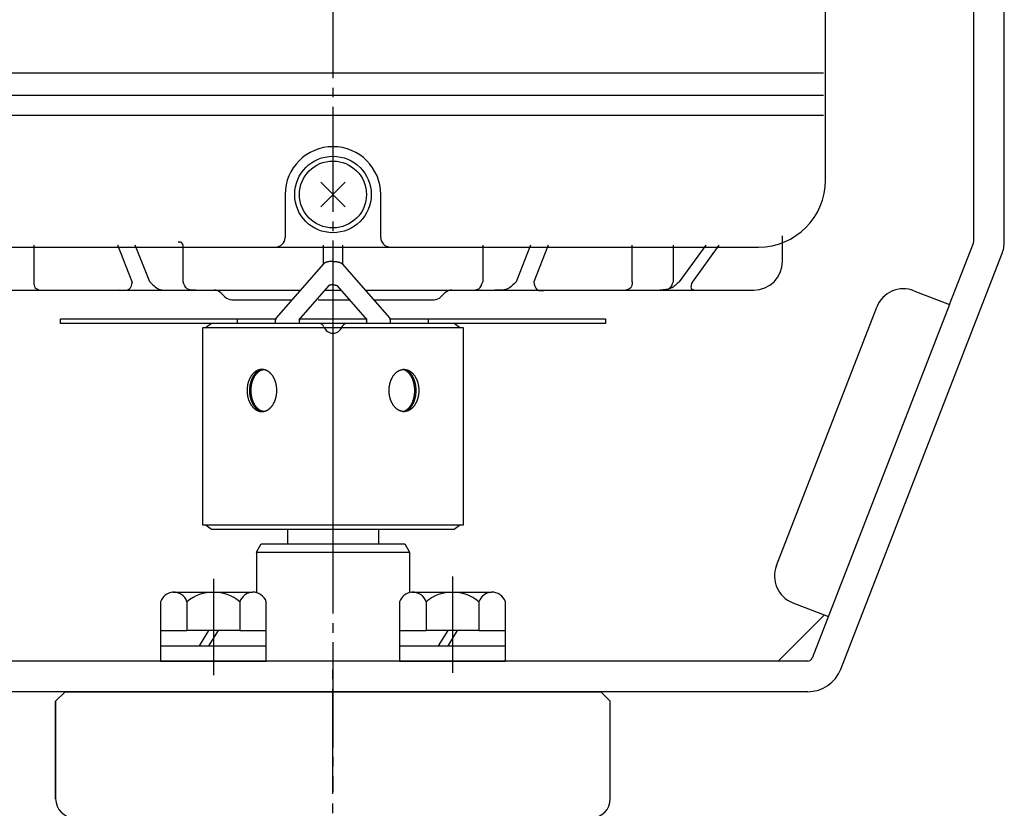
# Model space of a CAD drawing. Units: inches. Extents: x -408 to 368, y -223 to 351.
# Drawn here: x -145 to -42, y -19 to 64 of the extents above; entities that cross this region are included whole.
import ezdxf

# ---------------------------------------------------------------- set-up
doc = ezdxf.new("R2010")
doc.units = ezdxf.units.IN
doc.linetypes.add('DASH_CENTER', pattern=[14, 11, -1, 1, -1])
doc.linetypes.add('PHANTOM', pattern=[13, 10, -1, 0, -1, 0, -1])
doc.layers.add('1', color=7, linetype='Continuous')
doc.layers.add('WORKLAYER', color=7, linetype='Continuous')

# ---------------------------------------------------------------- blocks, each defined once
blk = doc.blocks.new('_3', base_point=(-370.31, -87.29))
at = {"color": 1, "linetype": 'DASH_CENTER'}
blk.add_line((-111.83, -87.29), (-111.83, -3.34), dxfattribs=at)
at = {"color": 3, "linetype": 'Continuous'}
for p, q in [((-140.83, -17.79), (-140.83, -7.59)), ((-82.83, -17.79), (-82.83, -7.59))]:
    blk.add_line(p, q, dxfattribs=at)
for centre, start, end in [((-138.83, -17.79), 180, -90), ((-84.83, -17.79), -90, 0)]:
    blk.add_arc(centre, 2, start, end, dxfattribs=at)
at = {"layer": '1', "color": 3, "linetype": 'Continuous'}
blk.add_line((-140.83, -7.59), (-140.83, -17.79), dxfattribs=at)
at = {"layer": 'WORKLAYER', "color": 3, "linetype": 'Continuous'}
for p, q in [((-139.83, -6.59), (-140.83, -7.59)), ((-139.83, -6.59), (-83.83, -6.59)), ((-83.83, -6.59), (-82.83, -7.59))]:
    blk.add_line(p, q, dxfattribs=at)

msp = doc.modelspace()

# ---------------------------------------------------------------- linework, layer by layer
at = {"color": 1, "linetype": 'DASH_CENTER'}
msp.add_line((-111.8288, 138.5763), (-111.8288, -17.0798), dxfattribs=at)
at = {"color": 3, "linetype": 'Continuous'}
for p, q in [((-116.5787, 10.4052), (-116.5787, 8.8609)), ((-107.0787, 10.4052), (-107.0787, 8.8609)), ((-119.8288, 7.9947), (-119.3287, 8.8609)), ((-119.3287, 8.8609), (-104.3287, 8.8609)), ((-104.3287, 8.8609), (-103.8287, 7.9947)), ((-119.8288, 7.9947), (-103.8288, 7.9947)), ((-119.8288, 7.9947), (-119.8288, 3.7625)), ((-103.8288, 7.9947), (-103.8288, 3.7648))]:
    msp.add_line(p, q, dxfattribs=at)
at = {"layer": '1', "color": 3, "linetype": 'Continuous'}
for p, q in [((-60.3288, 58.1052), (-60.3288, 77.4052)), ((-44.8288, 40.4988), (-44.8288, 66.7052)), ((-41.6288, 50.4052), (-41.6288, 66.7052)), ((-60.5288, 58.1052), (-163.1288, 58.1052)), ((-60.3288, 55.7788), (-60.3288, 58.1052)), ((-163.1288, 55.7788), (-60.5288, 55.7788)), ((-60.3288, 53.6833), (-60.3288, 55.7788)), ((-60.5288, 53.6833), (-163.1288, 53.6833)), ((-60.3288, 46.9052), (-60.3288, 53.6833)), ((-41.6288, 40.4988), (-41.6288, 50.4052)), ((-116.8288, 45.4052), (-116.8288, 40.9052)), ((-106.8288, 40.9052), (-106.8288, 45.4052)), ((-64.8288, 38.4052), (-64.8288, 40.6468)), ((-47.3556, 33.8949), (-44.8627, 40.3179)), ((-156.3288, 39.9052), (-111.8288, 39.9052)), ((-143.1178, 40.1052), (-143.1178, 36.2838)), ((-132.8278, 36.2838), (-134.3367, 40.1052)), ((-130.9902, 36.2838), (-132.4992, 40.1052)), ((-127.4961, 36.2838), (-127.4961, 40.1052)), ((-112.8288, 38.1257), (-112.8288, 40.1052)), ((-111.8288, 39.9052), (-67.3288, 39.9052)), ((-110.8288, 40.1052), (-110.8288, 38.1257)), ((-96.1615, 40.1052), (-96.1615, 36.2838)), ((-91.1584, 40.1052), (-92.6674, 36.2838)), ((-89.3208, 40.1052), (-90.8298, 36.2838)), ((-80.5398, 36.2838), (-80.5398, 40.1052)), ((-76.2557, 40.1052), (-76.2557, 36.2838)), ((-72.8453, 40.1052), (-75.6181, 36.2838)), ((-71.4686, 40.1052), (-74.2414, 36.2838)), ((-58.7218, -4.2336), (-41.8795, 39.16)), ((-146.0515, 35.4052), (-134.1835, 35.4052)), ((-134.1835, 35.4052), (-128.7564, 35.4052)), ((-128.7564, 35.4052), (-126.1786, 35.4052)), ((-126.1786, 35.4052), (-124.243, 35.4052)), ((-124.243, 35.4052), (-115.2067, 35.4052)), ((-123.5359, 35.1123), (-123.1217, 34.6981)), ((-112.6899, 35.4052), (-111.8288, 35.4052)), ((-111.8288, 35.4052), (-110.9677, 35.4052)), ((-108.4509, 35.4052), (-99.4146, 35.4052)), ((-100.5359, 34.6981), (-100.1217, 35.1123)), ((-99.4146, 35.4052), (-97.479, 35.4052)), ((-97.479, 35.4052), (-94.9012, 35.4052)), ((-94.9012, 35.4052), (-89.4741, 35.4052)), ((-89.4741, 35.4052), (-77.6061, 35.4052)), ((-77.6061, 35.4052), (-73.6349, 35.4052)), ((-73.6349, 35.4052), (-67.8288, 35.4052)), ((-51.0846, 35.3422), (-47.3556, 33.8949)), ((-122.4146, 34.4052), (-116.0807, 34.4052)), ((-113.3829, 34.4052), (-111.8288, 34.4052)), ((-111.8288, 34.4052), (-110.0881, 34.4052)), ((-107.5769, 34.4052), (-101.243, 34.4052)), ((-65.4599, 6.5959), (-54.9668, 33.631)), ((-47.3556, 33.8949), (-61.705, -3.0758)), ((-125.4354, 10.8052), (-125.4354, 31.5052)), ((-125.4354, 31.5052), (-111.8288, 31.5052)), ((-124.5111, 31.9052), (-125.0768, 31.5052)), ((-111.8288, 31.9052), (-124.5111, 31.9052)), ((-99.1465, 31.9052), (-111.8288, 31.9052)), ((-111.8288, 31.5052), (-98.2222, 31.5052)), ((-98.5808, 31.5052), (-99.1465, 31.9052)), ((-98.2222, 31.5052), (-98.2222, 10.8052)), ((-111.8288, 10.8052), (-125.4354, 10.8052)), ((-125.0768, 10.8052), (-124.5111, 10.4052)), ((-124.5111, 10.4052), (-111.8288, 10.4052)), ((-98.2222, 10.8052), (-111.8288, 10.8052)), ((-111.8288, 10.4052), (-99.1465, 10.4052)), ((-99.1465, 10.4052), (-98.5808, 10.8052)), ((-128.5808, 3.8052), (-120.2551, 3.8052)), ((-103.5808, 3.8052), (-95.2551, 3.8052)), ((-129.8538, 2.8052), (-129.8538, -0.1948)), ((-127.0913, 2.8052), (-127.0913, -0.1948)), ((-121.5663, 2.8052), (-121.5663, -0.1948)), ((-118.8038, -0.1948), (-118.8038, 2.8052)), ((-104.8538, 2.8052), (-104.8538, -0.1948)), ((-102.0913, 2.8052), (-102.0913, -0.1948)), ((-96.5663, 2.8052), (-96.5663, -0.1948)), ((-93.8038, -0.1948), (-93.8038, 2.8052)), ((-63.7486, 2.7137), (-60.0196, 1.2664)), ((-65.2614, -3.3948), (-60.4378, 1.4287)), ((-129.8538, -0.1948), (-129.8538, -1.7948)), ((-129.8538, -0.1948), (-127.0913, -0.1948)), ((-124.8288, -0.1948), (-127.0913, -0.1948)), ((-124.8288, -0.1948), (-125.8288, -1.7948)), ((-123.8288, -0.1948), (-124.8288, -0.1948)), ((-123.8288, -0.1948), (-124.8288, -1.7948)), ((-121.5663, -0.1948), (-123.8288, -0.1948)), ((-121.5663, -0.1948), (-118.8038, -0.1948)), ((-118.8038, -1.7948), (-118.8038, -0.1948)), ((-104.8538, -0.1948), (-104.8538, -1.7948)), ((-104.8538, -0.1948), (-102.0913, -0.1948)), ((-99.8288, -0.1948), (-102.0913, -0.1948)), ((-99.8288, -0.1948), (-100.8288, -1.7948)), ((-98.8288, -0.1948), (-99.8288, -0.1948)), ((-98.8288, -0.1948), (-99.8288, -1.7948)), ((-96.5663, -0.1948), (-98.8288, -0.1948)), ((-96.5663, -0.1948), (-93.8038, -0.1948)), ((-93.8038, -1.7948), (-93.8038, -0.1948)), ((-129.8538, -1.7948), (-125.8288, -1.7948)), ((-129.8538, -1.7948), (-129.8538, -3.3948)), ((-125.8288, -1.7948), (-124.8288, -1.7948)), ((-124.8288, -1.7948), (-118.8038, -1.7948)), ((-118.8038, -3.3948), (-118.8038, -1.7948)), ((-104.8538, -1.7948), (-100.8288, -1.7948)), ((-104.8538, -1.7948), (-104.8538, -3.3948)), ((-100.8288, -1.7948), (-99.8288, -1.7948)), ((-99.8288, -1.7948), (-93.8038, -1.7948)), ((-93.8038, -3.3948), (-93.8038, -1.7948)), ((-111.8288, -3.3948), (-158.3962, -3.3948)), ((-129.8538, -3.3948), (-118.8038, -3.3948)), ((-65.2614, -3.3948), (-111.8288, -3.3948)), ((-104.8538, -3.3948), (-93.8038, -3.3948)), ((-62.1711, -3.3948), (-65.2614, -3.3948)), ((-62.1711, -6.5948), (-161.4865, -6.5948))]:
    msp.add_line(p, q, dxfattribs=at)
at = {"layer": '1', "color": 2, "linetype": 'Continuous'}
for p, q in [((-113.1131, 46.6895), (-110.5445, 44.1209)), ((-113.1131, 44.1209), (-110.5445, 46.6895)), ((-44.8288, 40.4052), (-44.8397, 40.3772)), ((-44.8288, 40.4346), (-44.8288, 40.4052)), ((-117.735, 32.5124), (-112.7939, 38.1657)), ((-110.8637, 38.1657), (-105.9226, 32.5124)), ((-112.3112, 35.8357), (-115.2042, 32.5468)), ((-108.4534, 32.5468), (-111.3464, 35.8357)), ((-140.3288, 32.4052), (-121.8288, 32.4052)), ((-140.3288, 31.9052), (-140.3288, 32.4052)), ((-121.8288, 32.4052), (-121.8288, 31.9052)), ((-121.8288, 32.4052), (-117.8288, 32.4052)), ((-117.8288, 32.4052), (-117.7951, 32.4052)), ((-117.8288, 31.9052), (-117.8288, 32.2627)), ((-115.3288, 31.9052), (-115.3288, 32.2165)), ((-115.2919, 32.4052), (-108.3657, 32.4052)), ((-108.3288, 32.2165), (-108.3288, 31.9052)), ((-105.8625, 32.4052), (-105.8288, 32.4052)), ((-105.8288, 32.4052), (-101.8288, 32.4052)), ((-105.8288, 32.2627), (-105.8288, 31.9052)), ((-101.8288, 32.4052), (-83.3288, 32.4052)), ((-101.8288, 31.9052), (-101.8288, 32.4052)), ((-83.3288, 32.4052), (-83.3288, 31.9052)), ((-121.8288, 31.9052), (-140.3288, 31.9052)), ((-117.8288, 31.9052), (-121.8288, 31.9052)), ((-115.3288, 31.9052), (-117.8288, 31.9052)), ((-113.243, 31.9052), (-115.3288, 31.9052)), ((-110.4146, 31.9052), (-113.243, 31.9052)), ((-111.8288, 31.9052), (-111.8288, 31.5052)), ((-111.8288, 31.5052), (-111.8288, 10.8052)), ((-108.3288, 31.9052), (-110.4146, 31.9052)), ((-105.8288, 31.9052), (-108.3288, 31.9052)), ((-101.8288, 31.9052), (-105.8288, 31.9052)), ((-83.3288, 31.9052), (-101.8288, 31.9052)), ((-111.8288, 10.8052), (-111.8288, 10.4052))]:
    msp.add_line(p, q, dxfattribs=at)
at = {"layer": '1', "color": 3, "linetype": 'PHANTOM'}
msp.add_line((-64.8288, 40.6468), (-64.8288, 41.0806), dxfattribs=at)
at = {"layer": '1', "color": 4, "linetype": 'PHANTOM'}
for p, q in [((-127.4961, 40.1052), (-127.4961, 40.1123)), ((-117.8288, 32.4052), (-117.735, 32.5124)), ((-117.8288, 32.2627), (-117.8288, 32.4052)), ((-115.3288, 32.4052), (-115.2042, 32.5468)), ((-115.3288, 32.2165), (-115.3288, 32.4052)), ((-108.4534, 32.5468), (-108.3288, 32.4052)), ((-108.3288, 32.4052), (-108.3288, 32.2165)), ((-105.9226, 32.5124), (-105.8288, 32.4052)), ((-105.8288, 32.4052), (-105.8288, 32.2627))]:
    msp.add_line(p, q, dxfattribs=at)
at = {"layer": '1', "color": 1, "linetype": 'DASH_CENTER'}
for p, q in [((-124.3288, 5.2071), (-124.3288, -4.8694)), ((-99.3288, 5.4496), (-99.3288, -4.6269))]:
    msp.add_line(p, q, dxfattribs=at)
at = {"layer": '1', "color": 2, "linetype": 'Continuous'}
for radius in [4, 3.5]:
    msp.add_circle((-111.8288, 45.4052), radius, dxfattribs=at)
at = {"layer": '1', "color": 3, "linetype": 'Continuous'}
for centre, radius, start, end in [((-111.8288, 45.4052), 5, 90, -180), ((-111.8288, 45.4052), 5, 0, 90), ((-67.3288, 46.9052), 7, -90, 0), ((-117.8288, 40.9052), 1, -90, 0), ((-105.8288, 40.9052), 1, 180, -90), ((-45.3288, 40.4988), 0.5, -21.21262, 0), ((-45.3288, 40.4988), 3.7, -21.21262, 0), ((-67.8288, 38.4052), 3, -90, 0), ((-124.243, 34.4052), 1, 45, 90), ((-99.4146, 34.4052), 1, 90, 135), ((-52.1701, 32.5455), 3, 68.78738, 158.78738), ((-122.4146, 35.4052), 1, -135, -90), ((-101.243, 35.4052), 1, -90, -45), ((-62.6631, 5.5104), 3, 158.78738, -111.21262), ((-128.4725, 2.3571), 1.4521, 94.275363, 162.027359), ((-128.4725, 2.3571), 1.4521, 17.972641, 94.275363), ((-124.3288, -0.5105), 4.3157, 50.200405, 129.799595), ((-120.185, 2.3537), 1.4532, 92.762577, 161.899588), ((-120.185, 2.3537), 1.4532, 18.100412, 92.762577), ((-103.4725, 2.3571), 1.4521, 94.275363, 162.027359), ((-103.4725, 2.3571), 1.4521, 17.972641, 94.275363), ((-99.3288, -0.5105), 4.3157, 50.200405, 129.799595), ((-95.185, 2.3537), 1.4532, 92.762577, 161.899588), ((-95.185, 2.3537), 1.4532, 18.100412, 92.762577), ((-62.1711, -2.8948), 0.5, -90, -21.21262), ((-62.1711, -2.8948), 3.7, -90, -21.21262)]:
    msp.add_arc(centre, radius, start, end, dxfattribs=at)
at = {"layer": '1', "color": 2, "linetype": 'Continuous'}
for centre, radius, start, end in [((-117.3437, 32.223), 0.4867, 158.026421, 175.328475), ((-117.3437, 32.223), 0.4867, 143.516626, 158.026421), ((-114.8288, 32.2165), 0.5, 157.837486, 180), ((-114.8288, 32.2165), 0.5, 138.663542, 157.837486), ((-108.8288, 32.2165), 0.5, 22.162514, 41.336458), ((-108.8288, 32.2165), 0.5, 0, 22.162514), ((-106.3139, 32.223), 0.4867, 21.973579, 36.483374), ((-106.3139, 32.223), 0.4867, 4.671525, 21.973579), ((-113.243, 31.4052), 0.5, 19.471221, 90), ((-111.8288, 31.9052), 1, -160.528779, -90), ((-111.8288, 31.9052), 1, -90, -19.471221), ((-110.4146, 31.4052), 0.5, 90, 160.528779)]:
    msp.add_arc(centre, radius, start, end, dxfattribs=at)
at = {"layer": '1', "color": 4, "linetype": 'PHANTOM'}
msp.add_open_spline([(-127.4961, 40.1123), (-127.5466, 40.2157), (-127.6514, 40.4305), (-127.8917, 40.4138), (-128.0162, 40.4052)], degree=3, knots=[0, 0, 0, 0, 0.315135234, 0.654307389, 0.654307389, 0.654307389, 0.654307389], dxfattribs=at)
at = {"layer": '1', "color": 2, "linetype": 'Continuous'}
for points, knots in [([(-111.8288, 38.4052), (-111.8451, 38.4051), (-111.8777, 38.4049), (-111.923, 38.4038), (-111.9646, 38.4023), (-112.003, 38.4004), (-112.0418, 38.3979), (-112.0823, 38.3947), (-112.1241, 38.3908), (-112.1666, 38.3861), (-112.2086, 38.3809), (-112.2488, 38.3753), (-112.2878, 38.369), (-112.3255, 38.3624), (-112.3631, 38.3551), (-112.3993, 38.3473), (-112.4341, 38.339), (-112.4675, 38.3304), (-112.5007, 38.3211), (-112.5323, 38.3114), (-112.5621, 38.3013), (-112.5903, 38.2911), (-112.6182, 38.28), (-112.6441, 38.2687), (-112.668, 38.2572), (-112.69, 38.2457), (-112.7113, 38.2335), (-112.7366, 38.2171), (-112.7654, 38.1957), (-112.7844, 38.1757), (-112.7939, 38.1657)], [0, 0, 0, 0, 0.04889903, 0.09779817, 0.1358302, 0.17386194, 0.21319277, 0.25252425, 0.29577726, 0.33903026, 0.3808461, 0.42266126, 0.46094694, 0.49923323, 0.53750934, 0.57578455, 0.6103002, 0.64481661, 0.67931215, 0.71380631, 0.74380155, 0.7737979, 0.80375148, 0.83370308, 0.85858313, 0.88346387, 0.90794027, 0.93241674, 0.9737594, 1.01510135, 1.01510135, 1.01510135, 1.01510135]), ([(-111.8288, 38.4052), (-111.8125, 38.4051), (-111.7799, 38.4049), (-111.7346, 38.4038), (-111.693, 38.4023), (-111.6546, 38.4004), (-111.6158, 38.3979), (-111.5753, 38.3947), (-111.5335, 38.3908), (-111.491, 38.3861), (-111.449, 38.3809), (-111.4087, 38.3753), (-111.3698, 38.369), (-111.3321, 38.3624), (-111.2945, 38.3551), (-111.2583, 38.3473), (-111.2235, 38.339), (-111.1901, 38.3304), (-111.1569, 38.3211), (-111.1253, 38.3114), (-111.0955, 38.3013), (-111.0673, 38.2911), (-111.0394, 38.28), (-111.0135, 38.2687), (-110.9896, 38.2572), (-110.9676, 38.2457), (-110.9463, 38.2335), (-110.921, 38.2171), (-110.8922, 38.1957), (-110.8732, 38.1757), (-110.8637, 38.1657)], [0, 0, 0, 0, 0.04889903, 0.09779817, 0.1358302, 0.17386194, 0.21319277, 0.25252425, 0.29577726, 0.33903026, 0.3808461, 0.42266126, 0.46094694, 0.49923323, 0.53750934, 0.57578455, 0.6103002, 0.64481661, 0.67931215, 0.71380631, 0.74380155, 0.7737979, 0.80375148, 0.83370308, 0.85858313, 0.88346387, 0.90794027, 0.93241674, 0.9737594, 1.01510135, 1.01510135, 1.01510135, 1.01510135]), ([(-111.8288, 35.9552), (-111.8361, 35.9552), (-111.8506, 35.9551), (-111.8723, 35.9544), (-111.8939, 35.9535), (-111.9154, 35.9524), (-111.9367, 35.951), (-111.9577, 35.9495), (-111.9784, 35.9477), (-111.9988, 35.9455), (-112.0191, 35.943), (-112.039, 35.9402), (-112.0583, 35.9372), (-112.0772, 35.9338), (-112.096, 35.9302), (-112.1141, 35.9263), (-112.1315, 35.9222), (-112.1482, 35.9178), (-112.1648, 35.9132), (-112.1806, 35.9083), (-112.1955, 35.9033), (-112.2096, 35.8982), (-112.2235, 35.8926), (-112.2365, 35.8869), (-112.2485, 35.8812), (-112.2596, 35.8753), (-112.2705, 35.8691), (-112.2831, 35.8609), (-112.2973, 35.8503), (-112.3065, 35.8406), (-112.3112, 35.8357)], [0, 0, 0, 0, 0.021812886, 0.043625777, 0.065156156, 0.086686986, 0.108045842, 0.129404337, 0.149843733, 0.170283097, 0.190797826, 0.211312597, 0.230454113, 0.249595775, 0.268739953, 0.287883705, 0.305139094, 0.322394903, 0.339655328, 0.35691494, 0.371907845, 0.386901552, 0.401905165, 0.416907296, 0.42941372, 0.441921087, 0.454445971, 0.466970353, 0.487127154, 0.507284171, 0.507284171, 0.507284171, 0.507284171]), ([(-111.8288, 35.9552), (-111.8215, 35.9552), (-111.807, 35.9551), (-111.7853, 35.9544), (-111.7637, 35.9535), (-111.7422, 35.9524), (-111.7209, 35.951), (-111.6999, 35.9495), (-111.6792, 35.9477), (-111.6588, 35.9455), (-111.6385, 35.943), (-111.6186, 35.9402), (-111.5993, 35.9372), (-111.5804, 35.9338), (-111.5616, 35.9302), (-111.5435, 35.9263), (-111.5261, 35.9222), (-111.5094, 35.9178), (-111.4928, 35.9132), (-111.477, 35.9083), (-111.4621, 35.9033), (-111.448, 35.8982), (-111.4341, 35.8926), (-111.4211, 35.8869), (-111.409, 35.8812), (-111.398, 35.8753), (-111.3871, 35.8691), (-111.3745, 35.8609), (-111.3603, 35.8503), (-111.351, 35.8406), (-111.3464, 35.8357)], [0, 0, 0, 0, 0.021812886, 0.043625777, 0.065156156, 0.086686986, 0.108045842, 0.129404337, 0.149843733, 0.170283097, 0.190797826, 0.211312597, 0.230454113, 0.249595775, 0.268739953, 0.287883705, 0.305139094, 0.322394903, 0.339655328, 0.35691494, 0.371907845, 0.386901552, 0.401905165, 0.416907296, 0.42941372, 0.441921087, 0.454445971, 0.466970353, 0.487127154, 0.507284171, 0.507284171, 0.507284171, 0.507284171]), ([(-119.5255, 22.7391), (-119.5477, 22.7451), (-119.5923, 22.7571), (-119.6584, 22.7804), (-119.7241, 22.8076), (-119.789, 22.8389), (-119.8519, 22.8738), (-119.9141, 22.9127), (-119.9752, 22.9555), (-120.0352, 23.0023), (-120.0927, 23.052), (-120.1489, 23.1054), (-120.2038, 23.1625), (-120.2569, 23.2232), (-120.3074, 23.2862), (-120.3562, 23.3524), (-120.4031, 23.422), (-120.4479, 23.4947), (-120.4899, 23.5691), (-120.5298, 23.6462), (-120.5674, 23.7261), (-120.6026, 23.8085), (-120.6349, 23.8922), (-120.6647, 23.9779), (-120.6919, 24.0656), (-120.7164, 24.1553), (-120.738, 24.2457), (-120.7569, 24.3374), (-120.7729, 24.4304), (-120.7861, 24.5245), (-120.7963, 24.619), (-120.8037, 24.714), (-120.8081, 24.8094), (-120.8095, 24.9052), (-120.8081, 25.0009), (-120.8037, 25.0963), (-120.7963, 25.1913), (-120.7861, 25.2858), (-120.7729, 25.38), (-120.7569, 25.4729), (-120.738, 25.5647), (-120.7164, 25.6551), (-120.6919, 25.7447), (-120.6647, 25.8325), (-120.6349, 25.9182), (-120.6026, 26.0018), (-120.5674, 26.0842), (-120.5298, 26.1641), (-120.4899, 26.2412), (-120.4479, 26.3156), (-120.4031, 26.3883), (-120.3562, 26.4579), (-120.3074, 26.5242), (-120.2569, 26.5871), (-120.2038, 26.6478), (-120.1489, 26.7049), (-120.0927, 26.7584), (-120.0352, 26.808), (-119.9752, 26.8548), (-119.9141, 26.8977), (-119.8519, 26.9366), (-119.789, 26.9715), (-119.7241, 27.0028), (-119.6584, 27.0299), (-119.5922, 27.053), (-119.5256, 27.072), (-119.458, 27.0867), (-119.3899, 27.0973), (-119.3216, 27.1037), (-119.2534, 27.1059), (-119.1852, 27.1037), (-119.1169, 27.0973), (-119.0488, 27.0867), (-118.9812, 27.072), (-118.9146, 27.053), (-118.8484, 27.0299), (-118.7827, 27.0028), (-118.7179, 26.9715), (-118.6549, 26.9366), (-118.5928, 26.8977), (-118.5316, 26.8548), (-118.4717, 26.808), (-118.4142, 26.7584), (-118.3579, 26.7049), (-118.3031, 26.6478), (-118.2499, 26.5871), (-118.1994, 26.5242), (-118.1507, 26.4579), (-118.1038, 26.3883), (-118.0589, 26.3156), (-118.0169, 26.2412), (-117.9771, 26.1641), (-117.9395, 26.0842), (-117.9043, 26.0018), (-117.872, 25.9182), (-117.8422, 25.8325), (-117.815, 25.7447), (-117.7904, 25.6551), (-117.7688, 25.5647), (-117.75, 25.4729), (-117.7339, 25.38), (-117.7208, 25.2858), (-117.7105, 25.1913), (-117.7032, 25.0963), (-117.6988, 25.0009), (-117.6973, 24.9052), (-117.6988, 24.8094), (-117.7032, 24.714), (-117.7105, 24.619), (-117.7208, 24.5245), (-117.7339, 24.4304), (-117.75, 24.3374), (-117.7688, 24.2457), (-117.7904, 24.1553), (-117.815, 24.0656), (-117.8422, 23.9779), (-117.872, 23.8922), (-117.9043, 23.8085), (-117.9395, 23.7261), (-117.9771, 23.6462), (-118.0169, 23.5691), (-118.0589, 23.4947), (-118.1038, 23.422), (-118.1507, 23.3524), (-118.1994, 23.2862), (-118.2499, 23.2232), (-118.3031, 23.1625), (-118.3579, 23.1054), (-118.4142, 23.052), (-118.4717, 23.0023), (-118.5316, 22.9555), (-118.5928, 22.9127), (-118.6549, 22.8738), (-118.7179, 22.8389), (-118.7827, 22.8076), (-118.8484, 22.7804), (-118.9146, 22.7573), (-118.9812, 22.7384), (-119.0488, 22.7236), (-119.1169, 22.713), (-119.1852, 22.7066), (-119.2534, 22.7044), (-119.3216, 22.7066), (-119.3899, 22.7131), (-119.458, 22.7234), (-119.503, 22.7338), (-119.5255, 22.7391)], [0, 0, 0, 0, 0.06916343, 0.13833488, 0.21030693, 0.28227424, 0.35419276, 0.42611609, 0.50213219, 0.57814687, 0.6541118, 0.73007877, 0.8107867, 0.89149516, 0.97216201, 1.05282929, 1.13825678, 1.22368555, 1.3090832, 1.39448055, 1.4841235, 1.5737678, 1.66339068, 1.753013, 1.84595438, 1.93889694, 2.03182627, 2.12475494, 2.21978802, 2.31482208, 2.40984986, 2.5048769, 2.60062408, 2.69637208, 2.79212007, 2.88786725, 2.9828943, 3.07792207, 3.17295613, 3.26798922, 3.36091789, 3.45384721, 3.54678977, 3.63973115, 3.72935347, 3.81897635, 3.90862065, 3.9982636, 4.08366095, 4.1690586, 4.25448737, 4.33991487, 4.42058214, 4.50124899, 4.58195746, 4.66266538, 4.73863235, 4.81459728, 4.89061196, 4.96662806, 5.03855139, 5.11046991, 5.18243723, 5.25440928, 5.32358073, 5.39274415, 5.46193916, 5.53114239, 5.59934622, 5.6675404, 5.73573458, 5.80393841, 5.87314164, 5.94233665, 6.01150007, 6.08067152, 6.15264357, 6.22461089, 6.2965294, 6.36845273, 6.44446883, 6.52048352, 6.59644845, 6.67241542, 6.75312334, 6.83383181, 6.91449866, 6.99516593, 7.08059343, 7.1660222, 7.25141985, 7.3368172, 7.42646015, 7.51610445, 7.60572733, 7.69534964, 7.78829103, 7.88123359, 7.97416291, 8.06709158, 8.16212467, 8.25715873, 8.3521865, 8.44721355, 8.54296072, 8.63870872, 8.73445672, 8.83020389, 8.92523094, 9.02025871, 9.11529278, 9.21032586, 9.30325453, 9.39618386, 9.48912642, 9.5820678, 9.67169012, 9.761313, 9.85095729, 9.94060025, 10.0259976, 10.11139524, 10.19682401, 10.28225151, 10.36291878, 10.44358564, 10.5242941, 10.60500202, 10.68096899, 10.75693393, 10.83294861, 10.90896471, 10.98088804, 11.05280655, 11.12477387, 11.19674592, 11.26591737, 11.3350808, 11.4042758, 11.47347903, 11.54168287, 11.60987705, 11.67807123, 11.74627506, 11.81547829, 11.88467329, 11.88467329, 11.88467329, 11.88467329]), ([(-119.2342, 22.7137), (-119.2759, 22.7211), (-119.3593, 22.7357), (-119.4604, 22.772), (-119.5395, 22.808), (-119.5987, 22.8395), (-119.6559, 22.8744), (-119.7124, 22.9133), (-119.7681, 22.9563), (-119.8228, 23.0032), (-119.875, 23.0528), (-119.9261, 23.1062), (-119.976, 23.1634), (-120.0244, 23.2242), (-120.0702, 23.2871), (-120.1145, 23.3533), (-120.1572, 23.4228), (-120.198, 23.4956), (-120.2361, 23.5699), (-120.2723, 23.6469), (-120.3065, 23.7268), (-120.3385, 23.8093), (-120.3679, 23.8928), (-120.395, 23.9784), (-120.4197, 24.0661), (-120.442, 24.1558), (-120.4616, 24.2461), (-120.4788, 24.3377), (-120.4934, 24.4306), (-120.5053, 24.5248), (-120.5147, 24.6192), (-120.5213, 24.7141), (-120.5253, 24.8095), (-120.5267, 24.9052), (-120.5253, 25.0009), (-120.5213, 25.0962), (-120.5147, 25.1911), (-120.5053, 25.2856), (-120.4934, 25.3797), (-120.4788, 25.4726), (-120.4616, 25.5643), (-120.442, 25.6545), (-120.4197, 25.7442), (-120.395, 25.8319), (-120.3679, 25.9175), (-120.3385, 26.001), (-120.3065, 26.0836), (-120.2723, 26.1634), (-120.2361, 26.2404), (-120.198, 26.3147), (-120.1572, 26.3875), (-120.1145, 26.4571), (-120.0702, 26.5233), (-120.0244, 26.5861), (-119.976, 26.647), (-119.9261, 26.7041), (-119.875, 26.7575), (-119.8228, 26.8071), (-119.7681, 26.8541), (-119.7124, 26.897), (-119.6559, 26.936), (-119.5987, 26.9709), (-119.5395, 27.0023), (-119.4796, 27.0296), (-119.4193, 27.0528), (-119.3587, 27.0718), (-119.2969, 27.0866), (-119.2459, 27.0953), (-119.2063, 27.1002), (-119.1877, 27.1018), (-119.1784, 27.1026)], [0, 0, 0, 0, 0.12684885, 0.25369755, 0.32068742, 0.38767259, 0.45458916, 0.52151044, 0.59353564, 0.66556049, 0.7375218, 0.80948443, 0.88725731, 0.96503184, 1.04275779, 1.12048341, 1.20395461, 1.28742786, 1.37086727, 1.45430585, 1.54280782, 1.63131157, 1.71979322, 1.80827399, 1.90067925, 1.99308592, 2.08547939, 2.17787204, 2.27273938, 2.36760781, 2.4624701, 2.55733157, 2.65303762, 2.74874458, 2.84445154, 2.94015759, 3.03501905, 3.12988134, 3.22474978, 3.31961711, 3.41200976, 3.50440323, 3.5968099, 3.68921516, 3.77769594, 3.86617758, 3.95468133, 4.0431833, 4.12662188, 4.21006129, 4.29353454, 4.37700574, 4.45473136, 4.53245731, 4.61023182, 4.68800472, 4.7599674, 4.83192867, 4.90395339, 4.97597868, 5.0429002, 5.10981665, 5.17680181, 5.24379123, 5.30722815, 5.37065994, 5.43414823, 5.49762245, 5.52569461, 5.55376675, 5.55376675, 5.55376675, 5.55376675]), ([(-119.1052, 22.7153), (-119.145, 22.7227), (-119.2246, 22.7375), (-119.322, 22.7728), (-119.3994, 22.808), (-119.4585, 22.8395), (-119.5156, 22.8744), (-119.5721, 22.9133), (-119.6277, 22.9563), (-119.6823, 23.0032), (-119.7344, 23.0528), (-119.7855, 23.1062), (-119.8353, 23.1634), (-119.8837, 23.2242), (-119.9294, 23.2871), (-119.9736, 23.3533), (-120.0162, 23.4228), (-120.057, 23.4957), (-120.0951, 23.5699), (-120.1312, 23.647), (-120.1654, 23.7268), (-120.1974, 23.8093), (-120.2267, 23.8928), (-120.2537, 23.9784), (-120.2784, 24.0661), (-120.3007, 24.1558), (-120.3203, 24.2461), (-120.3374, 24.3377), (-120.352, 24.4306), (-120.3639, 24.5248), (-120.3732, 24.6192), (-120.3799, 24.7141), (-120.3839, 24.8095), (-120.3852, 24.9052), (-120.3839, 25.0009), (-120.3799, 25.0962), (-120.3732, 25.1911), (-120.3639, 25.2856), (-120.352, 25.3797), (-120.3374, 25.4726), (-120.3203, 25.5642), (-120.3007, 25.6545), (-120.2784, 25.7442), (-120.2537, 25.8319), (-120.2267, 25.9175), (-120.1974, 26.001), (-120.1654, 26.0835), (-120.1312, 26.1634), (-120.0951, 26.2404), (-120.057, 26.3147), (-120.0162, 26.3875), (-119.9736, 26.457), (-119.9294, 26.5233), (-119.8837, 26.5861), (-119.8353, 26.6469), (-119.7855, 26.7041), (-119.7344, 26.7575), (-119.6823, 26.8071), (-119.6277, 26.8541), (-119.5721, 26.897), (-119.5156, 26.936), (-119.4585, 26.9708), (-119.3994, 27.0023), (-119.322, 27.0375), (-119.2246, 27.0729), (-119.145, 27.0877), (-119.1052, 27.0951)], [0, 0, 0, 0, 0.12130273, 0.24260547, 0.30952945, 0.37644966, 0.44330066, 0.51015625, 0.58212955, 0.65410251, 0.72601175, 0.79792231, 0.87565735, 0.95339405, 1.03108209, 1.10876979, 1.19221594, 1.27566416, 1.3590785, 1.44249202, 1.53097946, 1.61946869, 1.7079358, 1.79640205, 1.88880051, 1.98120037, 2.07358705, 2.16597291, 2.26083814, 2.35570448, 2.45056467, 2.54542404, 2.64112957, 2.73683601, 2.83254245, 2.92824798, 3.02310735, 3.11796755, 3.21283389, 3.30769912, 3.40008497, 3.49247165, 3.58487152, 3.67726998, 3.76573622, 3.85420334, 3.94269257, 4.03118001, 4.11459352, 4.19800787, 4.28145608, 4.36490223, 4.44258993, 4.52027797, 4.59801467, 4.67574971, 4.74766027, 4.81956952, 4.89154248, 4.96351578, 5.03037137, 5.09722237, 5.16414258, 5.23106656, 5.3523693, 5.47367203, 5.47367203, 5.47367203, 5.47367203]), ([(-104.1321, 22.7391), (-104.1099, 22.7451), (-104.0653, 22.7571), (-103.9992, 22.7804), (-103.9335, 22.8076), (-103.8686, 22.8389), (-103.8057, 22.8738), (-103.7435, 22.9127), (-103.6824, 22.9555), (-103.6224, 23.0023), (-103.5649, 23.052), (-103.5087, 23.1054), (-103.4538, 23.1625), (-103.4007, 23.2232), (-103.3502, 23.2862), (-103.3014, 23.3524), (-103.2545, 23.422), (-103.2097, 23.4947), (-103.1677, 23.5691), (-103.1278, 23.6462), (-103.0902, 23.7261), (-103.055, 23.8085), (-103.0227, 23.8922), (-102.9929, 23.9779), (-102.9657, 24.0656), (-102.9412, 24.1553), (-102.9196, 24.2457), (-102.9007, 24.3374), (-102.8847, 24.4304), (-102.8715, 24.5245), (-102.8613, 24.619), (-102.8539, 24.714), (-102.8495, 24.8094), (-102.8481, 24.9052), (-102.8495, 25.0009), (-102.8539, 25.0963), (-102.8613, 25.1913), (-102.8715, 25.2858), (-102.8847, 25.38), (-102.9007, 25.4729), (-102.9196, 25.5647), (-102.9412, 25.6551), (-102.9657, 25.7447), (-102.9929, 25.8325), (-103.0227, 25.9182), (-103.055, 26.0018), (-103.0902, 26.0842), (-103.1278, 26.1641), (-103.1677, 26.2412), (-103.2097, 26.3156), (-103.2545, 26.3883), (-103.3014, 26.4579), (-103.3502, 26.5242), (-103.4007, 26.5871), (-103.4538, 26.6478), (-103.5087, 26.7049), (-103.5649, 26.7584), (-103.6224, 26.808), (-103.6824, 26.8548), (-103.7435, 26.8977), (-103.8057, 26.9366), (-103.8686, 26.9715), (-103.9335, 27.0028), (-103.9991, 27.0299), (-104.0654, 27.053), (-104.132, 27.072), (-104.1996, 27.0867), (-104.2677, 27.0973), (-104.336, 27.1037), (-104.4042, 27.1059), (-104.4724, 27.1037), (-104.5407, 27.0973), (-104.6088, 27.0867), (-104.6764, 27.072), (-104.743, 27.053), (-104.8092, 27.0299), (-104.8749, 27.0028), (-104.9397, 26.9715), (-105.0027, 26.9366), (-105.0648, 26.8977), (-105.126, 26.8548), (-105.1859, 26.808), (-105.2434, 26.7584), (-105.2997, 26.7049), (-105.3545, 26.6478), (-105.4077, 26.5871), (-105.4582, 26.5242), (-105.5069, 26.4579), (-105.5538, 26.3883), (-105.5987, 26.3156), (-105.6407, 26.2412), (-105.6805, 26.1641), (-105.7181, 26.0842), (-105.7533, 26.0018), (-105.7856, 25.9182), (-105.8154, 25.8325), (-105.8426, 25.7447), (-105.8672, 25.6551), (-105.8888, 25.5647), (-105.9076, 25.4729), (-105.9237, 25.38), (-105.9368, 25.2858), (-105.9471, 25.1913), (-105.9544, 25.0963), (-105.9588, 25.0009), (-105.9603, 24.9052), (-105.9588, 24.8094), (-105.9544, 24.714), (-105.9471, 24.619), (-105.9368, 24.5245), (-105.9237, 24.4304), (-105.9076, 24.3374), (-105.8888, 24.2457), (-105.8672, 24.1553), (-105.8426, 24.0656), (-105.8154, 23.9779), (-105.7856, 23.8922), (-105.7533, 23.8085), (-105.7181, 23.7261), (-105.6805, 23.6462), (-105.6407, 23.5691), (-105.5987, 23.4947), (-105.5538, 23.422), (-105.5069, 23.3524), (-105.4582, 23.2862), (-105.4077, 23.2232), (-105.3545, 23.1625), (-105.2997, 23.1054), (-105.2434, 23.052), (-105.1859, 23.0023), (-105.126, 22.9555), (-105.0648, 22.9127), (-105.0027, 22.8738), (-104.9397, 22.8389), (-104.8749, 22.8076), (-104.8092, 22.7804), (-104.743, 22.7573), (-104.6764, 22.7384), (-104.6088, 22.7236), (-104.5407, 22.713), (-104.4724, 22.7066), (-104.4042, 22.7044), (-104.336, 22.7066), (-104.2677, 22.7131), (-104.1996, 22.7234), (-104.1546, 22.7338), (-104.1321, 22.7391)], [0, 0, 0, 0, 0.06916343, 0.13833488, 0.21030693, 0.28227424, 0.35419276, 0.42611609, 0.50213219, 0.57814687, 0.6541118, 0.73007877, 0.8107867, 0.89149516, 0.97216201, 1.05282929, 1.13825678, 1.22368555, 1.3090832, 1.39448055, 1.4841235, 1.5737678, 1.66339068, 1.753013, 1.84595438, 1.93889694, 2.03182627, 2.12475494, 2.21978802, 2.31482208, 2.40984986, 2.5048769, 2.60062408, 2.69637208, 2.79212007, 2.88786725, 2.9828943, 3.07792207, 3.17295613, 3.26798922, 3.36091789, 3.45384721, 3.54678977, 3.63973115, 3.72935347, 3.81897635, 3.90862065, 3.9982636, 4.08366095, 4.1690586, 4.25448737, 4.33991487, 4.42058214, 4.50124899, 4.58195746, 4.66266538, 4.73863235, 4.81459728, 4.89061196, 4.96662806, 5.03855139, 5.11046991, 5.18243723, 5.25440928, 5.32358073, 5.39274415, 5.46193916, 5.53114239, 5.59934622, 5.6675404, 5.73573458, 5.80393841, 5.87314164, 5.94233665, 6.01150007, 6.08067152, 6.15264357, 6.22461089, 6.2965294, 6.36845273, 6.44446883, 6.52048352, 6.59644845, 6.67241542, 6.75312334, 6.83383181, 6.91449866, 6.99516593, 7.08059343, 7.1660222, 7.25141985, 7.3368172, 7.42646015, 7.51610445, 7.60572733, 7.69534964, 7.78829103, 7.88123359, 7.97416291, 8.06709158, 8.16212467, 8.25715873, 8.3521865, 8.44721355, 8.54296072, 8.63870872, 8.73445672, 8.83020389, 8.92523094, 9.02025871, 9.11529278, 9.21032586, 9.30325453, 9.39618386, 9.48912642, 9.5820678, 9.67169012, 9.761313, 9.85095729, 9.94060025, 10.0259976, 10.11139524, 10.19682401, 10.28225151, 10.36291878, 10.44358564, 10.5242941, 10.60500202, 10.68096899, 10.75693393, 10.83294861, 10.90896471, 10.98088804, 11.05280655, 11.12477387, 11.19674592, 11.26591737, 11.3350808, 11.4042758, 11.47347903, 11.54168287, 11.60987705, 11.67807123, 11.74627506, 11.81547829, 11.88467329, 11.88467329, 11.88467329, 11.88467329]), ([(-104.5524, 22.7153), (-104.5126, 22.7227), (-104.433, 22.7375), (-104.3356, 22.7728), (-104.2582, 22.808), (-104.1991, 22.8395), (-104.142, 22.8744), (-104.0855, 22.9133), (-104.0299, 22.9563), (-103.9753, 23.0032), (-103.9232, 23.0528), (-103.8721, 23.1062), (-103.8223, 23.1634), (-103.7739, 23.2242), (-103.7282, 23.2871), (-103.684, 23.3533), (-103.6414, 23.4228), (-103.6006, 23.4957), (-103.5625, 23.5699), (-103.5264, 23.647), (-103.4922, 23.7268), (-103.4602, 23.8093), (-103.4309, 23.8928), (-103.4039, 23.9784), (-103.3792, 24.0661), (-103.3569, 24.1558), (-103.3373, 24.2461), (-103.3202, 24.3377), (-103.3056, 24.4306), (-103.2937, 24.5248), (-103.2844, 24.6192), (-103.2777, 24.7141), (-103.2737, 24.8095), (-103.2724, 24.9052), (-103.2737, 25.0009), (-103.2777, 25.0962), (-103.2844, 25.1911), (-103.2937, 25.2856), (-103.3056, 25.3797), (-103.3202, 25.4726), (-103.3373, 25.5642), (-103.3569, 25.6545), (-103.3792, 25.7442), (-103.4039, 25.8319), (-103.4309, 25.9175), (-103.4602, 26.001), (-103.4922, 26.0835), (-103.5264, 26.1634), (-103.5625, 26.2404), (-103.6006, 26.3147), (-103.6414, 26.3875), (-103.684, 26.457), (-103.7282, 26.5233), (-103.7739, 26.5861), (-103.8223, 26.6469), (-103.8721, 26.7041), (-103.9232, 26.7575), (-103.9753, 26.8071), (-104.0299, 26.8541), (-104.0855, 26.897), (-104.142, 26.936), (-104.1991, 26.9708), (-104.2582, 27.0023), (-104.3356, 27.0375), (-104.433, 27.0729), (-104.5126, 27.0877), (-104.5524, 27.0951)], [0, 0, 0, 0, 0.12130273, 0.24260547, 0.30952945, 0.37644966, 0.44330066, 0.51015625, 0.58212955, 0.65410251, 0.72601175, 0.79792231, 0.87565735, 0.95339405, 1.03108209, 1.10876979, 1.19221594, 1.27566416, 1.3590785, 1.44249202, 1.53097946, 1.61946869, 1.7079358, 1.79640205, 1.88880051, 1.98120037, 2.07358705, 2.16597291, 2.26083814, 2.35570448, 2.45056467, 2.54542404, 2.64112957, 2.73683601, 2.83254245, 2.92824798, 3.02310735, 3.11796755, 3.21283389, 3.30769912, 3.40008497, 3.49247165, 3.58487152, 3.67726998, 3.76573622, 3.85420334, 3.94269257, 4.03118001, 4.11459352, 4.19800787, 4.28145608, 4.36490223, 4.44258993, 4.52027797, 4.59801467, 4.67574971, 4.74766027, 4.81956952, 4.89154248, 4.96351578, 5.03037137, 5.09722237, 5.16414258, 5.23106656, 5.3523693, 5.47367203, 5.47367203, 5.47367203, 5.47367203]), ([(-104.4234, 22.7137), (-104.3817, 22.7211), (-104.2983, 22.7357), (-104.1972, 22.772), (-104.1181, 22.808), (-104.0589, 22.8395), (-104.0017, 22.8744), (-103.9452, 22.9133), (-103.8895, 22.9563), (-103.8348, 23.0032), (-103.7826, 23.0528), (-103.7315, 23.1062), (-103.6816, 23.1634), (-103.6332, 23.2242), (-103.5874, 23.2871), (-103.5431, 23.3533), (-103.5004, 23.4228), (-103.4596, 23.4956), (-103.4215, 23.5699), (-103.3853, 23.6469), (-103.3511, 23.7268), (-103.3191, 23.8093), (-103.2897, 23.8928), (-103.2626, 23.9784), (-103.2379, 24.0661), (-103.2156, 24.1558), (-103.196, 24.2461), (-103.1788, 24.3377), (-103.1642, 24.4306), (-103.1523, 24.5248), (-103.1429, 24.6192), (-103.1363, 24.7141), (-103.1323, 24.8095), (-103.1309, 24.9052), (-103.1323, 25.0009), (-103.1363, 25.0962), (-103.1429, 25.1911), (-103.1523, 25.2856), (-103.1642, 25.3797), (-103.1788, 25.4726), (-103.196, 25.5643), (-103.2156, 25.6545), (-103.2379, 25.7442), (-103.2626, 25.8319), (-103.2897, 25.9175), (-103.3191, 26.001), (-103.3511, 26.0836), (-103.3853, 26.1634), (-103.4215, 26.2404), (-103.4596, 26.3147), (-103.5004, 26.3875), (-103.5431, 26.4571), (-103.5874, 26.5233), (-103.6332, 26.5861), (-103.6816, 26.647), (-103.7315, 26.7041), (-103.7826, 26.7575), (-103.8348, 26.8071), (-103.8895, 26.8541), (-103.9452, 26.897), (-104.0017, 26.936), (-104.0589, 26.9709), (-104.1181, 27.0023), (-104.178, 27.0296), (-104.2383, 27.0528), (-104.2989, 27.0718), (-104.3607, 27.0866), (-104.4117, 27.0953), (-104.4513, 27.1002), (-104.4699, 27.1018), (-104.4792, 27.1026)], [0, 0, 0, 0, 0.12684885, 0.25369755, 0.32068742, 0.38767259, 0.45458916, 0.52151044, 0.59353564, 0.66556049, 0.7375218, 0.80948443, 0.88725731, 0.96503184, 1.04275779, 1.12048341, 1.20395461, 1.28742786, 1.37086727, 1.45430585, 1.54280782, 1.63131157, 1.71979322, 1.80827399, 1.90067925, 1.99308592, 2.08547939, 2.17787204, 2.27273938, 2.36760781, 2.4624701, 2.55733157, 2.65303762, 2.74874458, 2.84445154, 2.94015759, 3.03501905, 3.12988134, 3.22474978, 3.31961711, 3.41200976, 3.50440323, 3.5968099, 3.68921516, 3.77769594, 3.86617758, 3.95468133, 4.0431833, 4.12662188, 4.21006129, 4.29353454, 4.37700574, 4.45473136, 4.53245731, 4.61023182, 4.68800472, 4.7599674, 4.83192867, 4.90395339, 4.97597868, 5.0429002, 5.10981665, 5.17680181, 5.24379123, 5.30722815, 5.37065994, 5.43414823, 5.49762245, 5.52569461, 5.55376675, 5.55376675, 5.55376675, 5.55376675]), ([(-119.1784, 22.7078), (-119.1877, 22.7085), (-119.2063, 22.7101), (-119.2249, 22.7125), (-119.2342, 22.7137)], [0, 0, 0, 0, 0.0280721405, 0.0561443029, 0.0561443029, 0.0561443029, 0.0561443029]), ([(-104.4792, 22.7078), (-104.4699, 22.7085), (-104.4513, 22.7101), (-104.4327, 22.7125), (-104.4234, 22.7137)], [0, 0, 0, 0, 0.0280721405, 0.0561443029, 0.0561443029, 0.0561443029, 0.0561443029])]:
    msp.add_open_spline(points, degree=3, knots=knots, dxfattribs=at)
at = {"layer": '1', "color": 3, "linetype": 'Continuous'}
for points, knots in [([(-143.1178, 36.2838), (-143.106, 36.0456), (-143.0827, 35.5767), (-142.6295, 35.4617), (-142.4066, 35.4052)], [0, 0, 0, 0, 0.64040953, 1.26013905, 1.26013905, 1.26013905, 1.26013905]), ([(-132.8278, 36.2838), (-132.8954, 35.9554), (-133.0426, 35.2408), (-133.7832, 35.3475), (-134.1835, 35.4052)], [0, 0, 0, 0, 0.87568088, 1.90526156, 1.90526156, 1.90526156, 1.90526156]), ([(-130.9902, 36.2838), (-130.6909, 35.974), (-130.0814, 35.3431), (-129.2033, 35.3842), (-128.7564, 35.4052)], [0, 0, 0, 0, 1.231224, 2.5070917, 2.5070917, 2.5070917, 2.5070917]), ([(-126.1786, 35.4052), (-126.5128, 35.3983), (-127.1624, 35.385), (-127.387, 35.9901), (-127.4961, 36.2838)], [0, 0, 0, 0, 0.90152947, 1.75225757, 1.75225757, 1.75225757, 1.75225757]), ([(-97.479, 35.4052), (-97.1448, 35.3983), (-96.4952, 35.385), (-96.2706, 35.9901), (-96.1615, 36.2838)], [0, 0, 0, 0, 0.90152947, 1.75225757, 1.75225757, 1.75225757, 1.75225757]), ([(-92.6674, 36.2838), (-92.9667, 35.974), (-93.5762, 35.3431), (-94.4543, 35.3842), (-94.9012, 35.4052)], [0, 0, 0, 0, 1.231224, 2.5070917, 2.5070917, 2.5070917, 2.5070917]), ([(-90.8298, 36.2838), (-90.7622, 35.9554), (-90.615, 35.2408), (-89.8744, 35.3475), (-89.4741, 35.4052)], [0, 0, 0, 0, 0.87568088, 1.90526156, 1.90526156, 1.90526156, 1.90526156]), ([(-80.5398, 36.2838), (-80.5516, 36.0456), (-80.5749, 35.5767), (-81.0281, 35.4617), (-81.251, 35.4052)], [0, 0, 0, 0, 0.64040953, 1.26013905, 1.26013905, 1.26013905, 1.26013905]), ([(-75.6181, 36.2838), (-75.8928, 36.013), (-76.4443, 35.4692), (-77.2179, 35.4266), (-77.6061, 35.4052)], [0, 0, 0, 0, 1.1165013, 2.24161222, 2.24161222, 2.24161222, 2.24161222]), ([(-76.2557, 36.2838), (-76.3705, 35.9877), (-76.6072, 35.3768), (-77.2665, 35.3955), (-77.6061, 35.4052)], [0, 0, 0, 0, 0.86325337, 1.7805138, 1.7805138, 1.7805138, 1.7805138]), ([(-74.2414, 36.2838), (-74.3567, 36.0089), (-74.5969, 35.4356), (-73.9641, 35.4156), (-73.6349, 35.4052)], [0, 0, 0, 0, 0.71253567, 1.48546364, 1.48546364, 1.48546364, 1.48546364])]:
    msp.add_open_spline(points, degree=3, knots=knots, dxfattribs=at)

# ---------------------------------------------------------------- block references
at = {"layer": '1'}
msp.add_blockref('_3', (-370.3083, -87.2948), dxfattribs=at)

doc.saveas('drawing.dxf')
